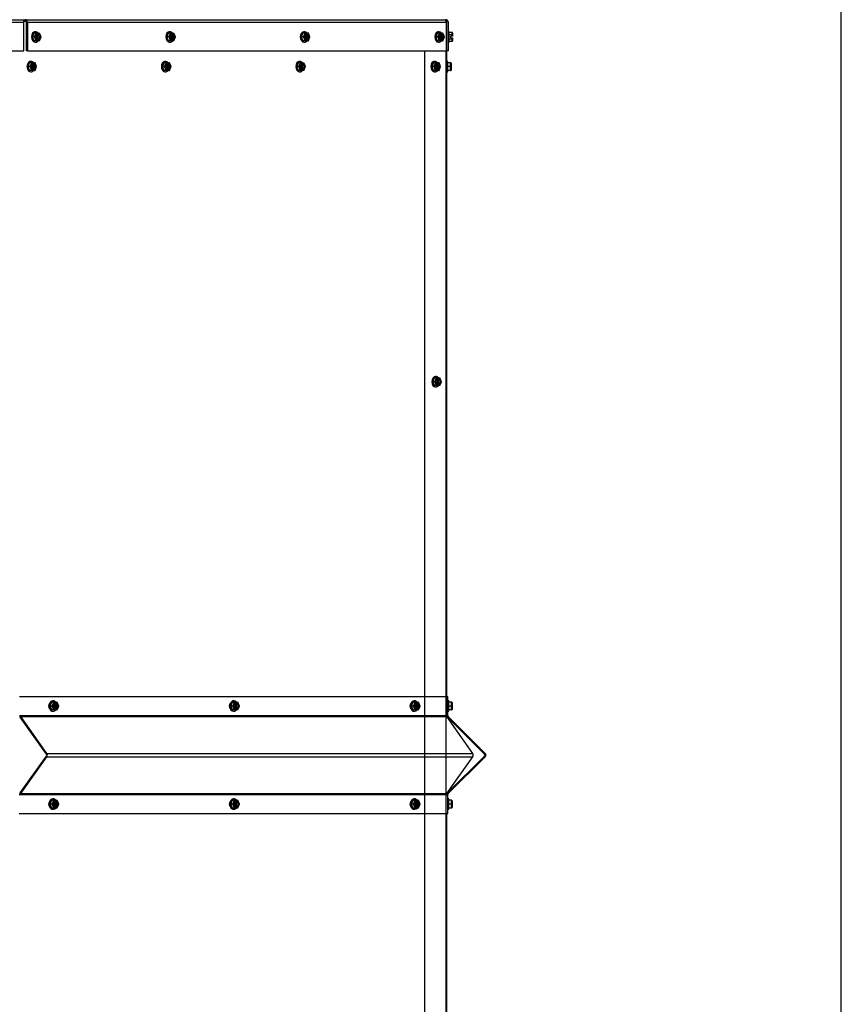
# Model space of a CAD drawing. Units: inches. Extents: x -136 to 137, y -490 to -301.
# Drawn here: x 111 to 137, y -397 to -365 of the extents above; entities that cross this region are included whole.
import ezdxf

# ---------------------------------------------------------------- set-up
doc = ezdxf.new("R2010")
doc.units = ezdxf.units.IN
doc.header["$MEASUREMENT"] = 0
for name, color, linetype in [('30161', 7, 'Continuous'), ('Default', 7, 'Continuous'), ('PL63516', 7, 'Continuous'), ('PL63518', 7, 'Continuous'), ('PL63580', 7, 'Continuous')]:
    doc.layers.add(name, color=color, linetype=linetype)

# ---------------------------------------------------------------- blocks, each defined once
blk = doc.blocks.new('SE6')
at = {"layer": '30161', "color": 7, "linetype": 'Continuous'}
for p, q in [((129.932, -221.1), (129.983, -220.975)), ((130.049, -220.975), (129.983, -220.975)), ((129.998, -221.1), (130.049, -220.975)), ((130.034, -220.934), (130.015, -220.934)), ((130.066, -220.991), (130.022, -221.1)), ((130.049, -220.975), (130.083, -220.975)), ((130.094, -220.991), (130.066, -220.991)), ((130.072, -221.186), (130.072, -221.014)), ((130.116, -220.975), (130.083, -220.975)), ((130.083, -221.194), (130.083, -221.006)), ((130.094, -220.991), (130.094, -221.001)), ((130.105, -221.001), (130.105, -221.2)), ((130.105, -221.001), (130.127, -221.001)), ((130.116, -220.975), (130.151, -220.975)), ((130.127, -221.001), (130.127, -220.991)), ((130.156, -220.991), (130.127, -220.991)), ((130.2, -221.1), (130.156, -220.991)), ((130.206, -221.1), (130.157, -220.979)), ((134.241, -221.1), (134.292, -220.975)), ((134.358, -220.975), (134.292, -220.975)), ((134.307, -221.1), (134.358, -220.975)), ((134.343, -220.934), (134.324, -220.934)), ((134.375, -220.991), (134.33, -221.1)), ((134.358, -220.975), (134.392, -220.975)), ((134.403, -220.991), (134.375, -220.991)), ((134.381, -221.186), (134.381, -221.014)), ((134.425, -220.975), (134.392, -220.975)), ((134.392, -221.194), (134.392, -221.006)), ((134.403, -220.991), (134.403, -221.001)), ((134.414, -221.001), (134.414, -221.2)), ((134.414, -221.001), (134.436, -221.001)), ((134.425, -220.975), (134.46, -220.975)), ((134.436, -221.001), (134.436, -220.991)), ((134.464, -220.991), (134.436, -220.991)), ((134.509, -221.1), (134.464, -220.991)), ((134.515, -221.1), (134.465, -220.979)), ((138.549, -221.1), (138.6, -220.975)), ((138.666, -220.975), (138.6, -220.975)), ((138.615, -221.1), (138.666, -220.975)), ((138.651, -220.934), (138.632, -220.934)), ((138.684, -220.991), (138.639, -221.1)), ((138.666, -220.975), (138.701, -220.975)), ((138.712, -220.991), (138.684, -220.991)), ((138.69, -221.186), (138.69, -221.014)), ((138.734, -220.975), (138.701, -220.975)), ((138.701, -221.194), (138.701, -221.006)), ((138.712, -220.991), (138.712, -221.001)), ((138.723, -221.001), (138.723, -221.2)), ((138.723, -221.001), (138.745, -221.001)), ((138.734, -220.975), (138.768, -220.975)), ((138.745, -221.001), (138.745, -220.991)), ((138.773, -220.991), (138.745, -220.991)), ((138.818, -221.1), (138.773, -220.991)), ((138.824, -221.1), (138.774, -220.979)), ((142.858, -221.1), (142.909, -220.975)), ((142.975, -220.975), (142.909, -220.975)), ((142.924, -221.1), (142.975, -220.975)), ((142.96, -220.934), (142.941, -220.934)), ((142.993, -220.991), (142.948, -221.1)), ((142.975, -220.975), (143.01, -220.975)), ((143.021, -220.991), (142.993, -220.991)), ((142.998, -221.186), (142.998, -221.014)), ((143.043, -220.975), (143.01, -220.975)), ((143.01, -221.194), (143.01, -221.006)), ((143.021, -220.991), (143.021, -221.001)), ((143.032, -221.001), (143.032, -221.2)), ((143.032, -221.001), (143.054, -221.001)), ((143.043, -220.975), (143.077, -220.975)), ((143.054, -221.001), (143.054, -220.991)), ((143.082, -220.991), (143.054, -220.991)), ((143.126, -221.1), (143.082, -220.991)), ((143.132, -221.1), (143.083, -220.979)), ((143.289, -220.934), (143.262, -220.934)), ((143.289, -221.267), (143.289, -220.934)), ((143.382, -220.956), (143.289, -220.956)), ((143.382, -221.028), (143.289, -221.028)), ((143.382, -221.028), (143.382, -220.956)), ((143.382, -221.077), (143.382, -221.028)), ((143.398, -220.974), (143.398, -221.037)), ((143.398, -221.037), (143.398, -221.077)), ((129.983, -221.225), (129.932, -221.1)), ((129.998, -221.1), (129.932, -221.1)), ((130.049, -221.225), (129.983, -221.225)), ((130.049, -221.225), (129.998, -221.1)), ((130.022, -221.1), (129.998, -221.1)), ((130.015, -221.267), (130.034, -221.267)), ((130.022, -221.1), (130.066, -221.21)), ((130.083, -221.225), (130.049, -221.225)), ((130.066, -221.21), (130.094, -221.21)), ((130.083, -221.225), (130.116, -221.225)), ((130.094, -221.2), (130.094, -221.21)), ((130.127, -221.2), (130.105, -221.2)), ((130.151, -221.225), (130.116, -221.225)), ((130.127, -221.21), (130.127, -221.2)), ((130.127, -221.21), (130.156, -221.21)), ((130.156, -221.21), (130.2, -221.1)), ((130.157, -221.221), (130.206, -221.1)), ((130.2, -221.1), (130.206, -221.1)), ((134.292, -221.225), (134.241, -221.1)), ((134.307, -221.1), (134.241, -221.1)), ((134.358, -221.225), (134.292, -221.225)), ((134.358, -221.225), (134.307, -221.1)), ((134.33, -221.1), (134.307, -221.1)), ((134.324, -221.267), (134.343, -221.267)), ((134.33, -221.1), (134.375, -221.21)), ((134.392, -221.225), (134.358, -221.225)), ((134.375, -221.21), (134.403, -221.21)), ((134.392, -221.225), (134.425, -221.225)), ((134.403, -221.2), (134.403, -221.21)), ((134.436, -221.2), (134.414, -221.2)), ((134.46, -221.225), (134.425, -221.225)), ((134.436, -221.21), (134.436, -221.2)), ((134.436, -221.21), (134.464, -221.21)), ((134.464, -221.21), (134.509, -221.1)), ((134.465, -221.221), (134.515, -221.1)), ((134.509, -221.1), (134.515, -221.1)), ((138.6, -221.225), (138.549, -221.1)), ((138.615, -221.1), (138.549, -221.1)), ((138.666, -221.225), (138.6, -221.225)), ((138.666, -221.225), (138.615, -221.1)), ((138.639, -221.1), (138.615, -221.1)), ((138.632, -221.267), (138.651, -221.267)), ((138.639, -221.1), (138.684, -221.21)), ((138.701, -221.225), (138.666, -221.225)), ((138.684, -221.21), (138.712, -221.21)), ((138.701, -221.225), (138.734, -221.225)), ((138.712, -221.2), (138.712, -221.21)), ((138.745, -221.2), (138.723, -221.2)), ((138.768, -221.225), (138.734, -221.225)), ((138.745, -221.21), (138.745, -221.2)), ((138.745, -221.21), (138.773, -221.21)), ((138.773, -221.21), (138.818, -221.1)), ((138.774, -221.221), (138.824, -221.1)), ((138.818, -221.1), (138.824, -221.1)), ((142.909, -221.225), (142.858, -221.1)), ((142.924, -221.1), (142.858, -221.1)), ((142.975, -221.225), (142.909, -221.225)), ((142.975, -221.225), (142.924, -221.1)), ((142.948, -221.1), (142.924, -221.1)), ((142.941, -221.267), (142.96, -221.267)), ((142.948, -221.1), (142.993, -221.21)), ((143.01, -221.225), (142.975, -221.225)), ((142.993, -221.21), (143.021, -221.21)), ((143.01, -221.225), (143.043, -221.225)), ((143.021, -221.2), (143.021, -221.21)), ((143.054, -221.2), (143.032, -221.2)), ((143.077, -221.225), (143.043, -221.225)), ((143.054, -221.21), (143.054, -221.2)), ((143.054, -221.21), (143.082, -221.21)), ((143.082, -221.21), (143.126, -221.1)), ((143.083, -221.221), (143.132, -221.1)), ((143.126, -221.1), (143.132, -221.1)), ((143.262, -221.267), (143.289, -221.267)), ((143.382, -221.172), (143.289, -221.172)), ((143.382, -221.245), (143.289, -221.245)), ((143.335, -221.124), (143.335, -221.077)), ((143.382, -221.077), (143.335, -221.077)), ((143.335, -221.124), (143.382, -221.124)), ((143.398, -221.077), (143.382, -221.077)), ((143.382, -221.124), (143.398, -221.124)), ((143.382, -221.172), (143.382, -221.124)), ((143.382, -221.245), (143.382, -221.172)), ((143.398, -221.124), (143.398, -221.163)), ((143.398, -221.163), (143.398, -221.227)), ((129.787, -222.052), (129.838, -221.927)), ((129.904, -221.927), (129.838, -221.927)), ((129.853, -222.052), (129.904, -221.927)), ((129.889, -221.885), (129.87, -221.885)), ((129.921, -221.942), (129.877, -222.052)), ((129.904, -221.927), (129.938, -221.927)), ((129.95, -221.942), (129.921, -221.942)), ((129.927, -222.138), (129.927, -221.966)), ((129.972, -221.927), (129.938, -221.927)), ((129.938, -222.146), (129.938, -221.958)), ((129.95, -221.942), (129.95, -221.952)), ((129.961, -221.952), (129.961, -222.151)), ((129.961, -221.952), (129.983, -221.952)), ((129.972, -221.927), (130.006, -221.927)), ((129.983, -221.952), (129.983, -221.942)), ((130.011, -221.942), (129.983, -221.942)), ((130.055, -222.052), (130.011, -221.942)), ((130.061, -222.052), (130.012, -221.931)), ((134.096, -222.052), (134.147, -221.927)), ((134.213, -221.927), (134.147, -221.927)), ((134.162, -222.052), (134.213, -221.927)), ((134.198, -221.885), (134.179, -221.885)), ((134.23, -221.942), (134.186, -222.052)), ((134.213, -221.927), (134.247, -221.927)), ((134.258, -221.942), (134.23, -221.942)), ((134.236, -222.138), (134.236, -221.966)), ((134.28, -221.927), (134.247, -221.927)), ((134.247, -222.146), (134.247, -221.958)), ((134.258, -221.942), (134.258, -221.952)), ((134.269, -221.952), (134.269, -222.151)), ((134.269, -221.952), (134.291, -221.952)), ((134.28, -221.927), (134.315, -221.927)), ((134.291, -221.952), (134.291, -221.942)), ((134.32, -221.942), (134.291, -221.942)), ((134.364, -222.052), (134.32, -221.942)), ((134.37, -222.052), (134.321, -221.931)), ((138.404, -222.052), (138.455, -221.927)), ((138.522, -221.927), (138.455, -221.927)), ((138.47, -222.052), (138.522, -221.927)), ((138.507, -221.885), (138.487, -221.885)), ((138.539, -221.942), (138.494, -222.052)), ((138.522, -221.927), (138.556, -221.927)), ((138.567, -221.942), (138.539, -221.942)), ((138.545, -222.138), (138.545, -221.966)), ((138.589, -221.927), (138.556, -221.927)), ((138.556, -222.146), (138.556, -221.958)), ((138.567, -221.942), (138.567, -221.952)), ((138.578, -221.952), (138.578, -222.151)), ((138.578, -221.952), (138.6, -221.952)), ((138.589, -221.927), (138.624, -221.927)), ((138.6, -221.952), (138.6, -221.942)), ((138.628, -221.942), (138.6, -221.942)), ((138.673, -222.052), (138.628, -221.942)), ((138.679, -222.052), (138.629, -221.931)), ((142.736, -222.052), (142.787, -221.927)), ((142.853, -221.927), (142.787, -221.927)), ((142.802, -222.052), (142.853, -221.927)), ((142.838, -221.885), (142.819, -221.885)), ((142.87, -221.942), (142.826, -222.052)), ((142.853, -221.927), (142.888, -221.927)), ((142.899, -221.942), (142.87, -221.942)), ((142.876, -222.138), (142.876, -221.966)), ((142.921, -221.927), (142.888, -221.927)), ((142.888, -222.146), (142.888, -221.958)), ((142.899, -221.942), (142.899, -221.952)), ((142.91, -221.952), (142.91, -222.151)), ((142.91, -221.952), (142.932, -221.952)), ((142.921, -221.927), (142.955, -221.927)), ((142.932, -221.952), (142.932, -221.942)), ((142.96, -221.942), (142.932, -221.942)), ((143.004, -222.052), (142.96, -221.942)), ((143.01, -222.052), (142.961, -221.931)), ((143.241, -221.885), (143.214, -221.885)), ((143.241, -222.218), (143.241, -221.885)), ((143.334, -221.927), (143.241, -221.927)), ((143.334, -222.052), (143.334, -221.927)), ((143.35, -221.942), (143.35, -222.052)), ((129.838, -222.177), (129.787, -222.052)), ((129.853, -222.052), (129.787, -222.052)), ((129.904, -222.177), (129.838, -222.177)), ((129.904, -222.177), (129.853, -222.052)), ((129.877, -222.052), (129.853, -222.052)), ((129.87, -222.218), (129.889, -222.218)), ((129.877, -222.052), (129.921, -222.161)), ((129.938, -222.177), (129.904, -222.177)), ((129.921, -222.161), (129.95, -222.161)), ((129.938, -222.177), (129.972, -222.177)), ((129.95, -222.151), (129.95, -222.161)), ((129.983, -222.151), (129.961, -222.151)), ((130.006, -222.177), (129.972, -222.177)), ((129.983, -222.161), (129.983, -222.151)), ((129.983, -222.161), (130.011, -222.161)), ((130.011, -222.161), (130.055, -222.052)), ((130.012, -222.173), (130.061, -222.052)), ((130.055, -222.052), (130.061, -222.052)), ((134.147, -222.177), (134.096, -222.052)), ((134.162, -222.052), (134.096, -222.052)), ((134.213, -222.177), (134.147, -222.177)), ((134.213, -222.177), (134.162, -222.052)), ((134.186, -222.052), (134.162, -222.052)), ((134.179, -222.218), (134.198, -222.218)), ((134.186, -222.052), (134.23, -222.161)), ((134.247, -222.177), (134.213, -222.177)), ((134.23, -222.161), (134.258, -222.161)), ((134.247, -222.177), (134.28, -222.177)), ((134.258, -222.151), (134.258, -222.161)), ((134.291, -222.151), (134.269, -222.151)), ((134.315, -222.177), (134.28, -222.177)), ((134.291, -222.161), (134.291, -222.151)), ((134.291, -222.161), (134.32, -222.161)), ((134.32, -222.161), (134.364, -222.052)), ((134.321, -222.173), (134.37, -222.052)), ((134.364, -222.052), (134.37, -222.052)), ((138.455, -222.177), (138.404, -222.052)), ((138.47, -222.052), (138.404, -222.052)), ((138.522, -222.177), (138.455, -222.177)), ((138.522, -222.177), (138.47, -222.052)), ((138.494, -222.052), (138.47, -222.052)), ((138.487, -222.218), (138.507, -222.218)), ((138.494, -222.052), (138.539, -222.161)), ((138.556, -222.177), (138.522, -222.177)), ((138.539, -222.161), (138.567, -222.161)), ((138.556, -222.177), (138.589, -222.177)), ((138.567, -222.151), (138.567, -222.161)), ((138.6, -222.151), (138.578, -222.151)), ((138.624, -222.177), (138.589, -222.177)), ((138.6, -222.161), (138.6, -222.151)), ((138.6, -222.161), (138.628, -222.161)), ((138.628, -222.161), (138.673, -222.052)), ((138.629, -222.173), (138.679, -222.052)), ((138.673, -222.052), (138.679, -222.052)), ((142.787, -222.177), (142.736, -222.052)), ((142.802, -222.052), (142.736, -222.052)), ((142.853, -222.177), (142.787, -222.177)), ((142.853, -222.177), (142.802, -222.052)), ((142.826, -222.052), (142.802, -222.052)), ((142.819, -222.218), (142.838, -222.218)), ((142.826, -222.052), (142.87, -222.161)), ((142.888, -222.177), (142.853, -222.177)), ((142.87, -222.161), (142.899, -222.161)), ((142.888, -222.177), (142.921, -222.177)), ((142.899, -222.151), (142.899, -222.161)), ((142.932, -222.151), (142.91, -222.151)), ((142.955, -222.177), (142.921, -222.177)), ((142.932, -222.161), (142.932, -222.151)), ((142.932, -222.161), (142.96, -222.161)), ((142.96, -222.161), (143.004, -222.052)), ((142.961, -222.173), (143.01, -222.052)), ((143.004, -222.052), (143.01, -222.052)), ((143.214, -222.218), (143.241, -222.218)), ((143.334, -222.052), (143.241, -222.052)), ((143.334, -222.177), (143.241, -222.177)), ((143.334, -222.177), (143.334, -222.052)), ((143.35, -222.052), (143.334, -222.052)), ((143.35, -222.052), (143.35, -222.161)), ((142.765, -232.158), (142.816, -232.033)), ((142.882, -232.033), (142.816, -232.033)), ((142.831, -232.158), (142.882, -232.033)), ((142.867, -231.991), (142.848, -231.991)), ((142.899, -232.048), (142.855, -232.158)), ((142.882, -232.033), (142.916, -232.033)), ((142.927, -232.048), (142.899, -232.048)), ((142.905, -232.244), (142.905, -232.072)), ((142.95, -232.033), (142.916, -232.033)), ((142.916, -232.252), (142.916, -232.064)), ((142.927, -232.048), (142.927, -232.058)), ((142.938, -232.058), (142.938, -232.257)), ((142.938, -232.058), (142.961, -232.058)), ((142.95, -232.033), (142.984, -232.033)), ((142.961, -232.058), (142.961, -232.048)), ((142.989, -232.048), (142.961, -232.048)), ((143.033, -232.158), (142.989, -232.048)), ((143.039, -232.158), (142.99, -232.037)), ((142.816, -232.283), (142.765, -232.158)), ((142.831, -232.158), (142.765, -232.158)), ((142.882, -232.283), (142.816, -232.283)), ((142.882, -232.283), (142.831, -232.158)), ((142.855, -232.158), (142.831, -232.158)), ((142.848, -232.324), (142.867, -232.324)), ((142.855, -232.158), (142.899, -232.267)), ((142.916, -232.283), (142.882, -232.283)), ((142.899, -232.267), (142.927, -232.267)), ((142.916, -232.283), (142.95, -232.283)), ((142.927, -232.257), (142.927, -232.267)), ((142.961, -232.257), (142.938, -232.257)), ((142.984, -232.283), (142.95, -232.283)), ((142.961, -232.267), (142.961, -232.257)), ((142.961, -232.267), (142.989, -232.267)), ((142.989, -232.267), (143.033, -232.158)), ((142.99, -232.279), (143.039, -232.158)), ((143.033, -232.158), (143.039, -232.158)), ((130.496, -242.559), (130.547, -242.434)), ((130.613, -242.434), (130.547, -242.434)), ((130.562, -242.559), (130.613, -242.434)), ((130.598, -242.393), (130.579, -242.393)), ((130.631, -242.45), (130.586, -242.559)), ((130.613, -242.434), (130.648, -242.434)), ((130.659, -242.45), (130.631, -242.45)), ((130.637, -242.645), (130.637, -242.473)), ((130.681, -242.434), (130.648, -242.434)), ((130.648, -242.653), (130.648, -242.465)), ((130.659, -242.45), (130.659, -242.46)), ((130.67, -242.46), (130.67, -242.658)), ((130.67, -242.46), (130.692, -242.46)), ((130.681, -242.434), (130.715, -242.434)), ((130.692, -242.46), (130.692, -242.45)), ((130.72, -242.45), (130.692, -242.45)), ((130.765, -242.559), (130.72, -242.45)), ((130.77, -242.559), (130.721, -242.438)), ((136.288, -242.559), (136.339, -242.434)), ((136.405, -242.434), (136.339, -242.434)), ((136.354, -242.559), (136.405, -242.434)), ((136.39, -242.393), (136.371, -242.393)), ((136.422, -242.45), (136.378, -242.559)), ((136.405, -242.434), (136.439, -242.434)), ((136.45, -242.45), (136.422, -242.45)), ((136.428, -242.645), (136.428, -242.473)), ((136.472, -242.434), (136.439, -242.434)), ((136.439, -242.653), (136.439, -242.465)), ((136.45, -242.45), (136.45, -242.46)), ((136.461, -242.46), (136.461, -242.658)), ((136.461, -242.46), (136.484, -242.46)), ((136.472, -242.434), (136.507, -242.434)), ((136.484, -242.46), (136.484, -242.45)), ((136.512, -242.45), (136.484, -242.45)), ((136.556, -242.559), (136.512, -242.45)), ((136.562, -242.559), (136.513, -242.438)), ((142.079, -242.559), (142.13, -242.434)), ((142.196, -242.434), (142.13, -242.434)), ((142.145, -242.559), (142.196, -242.434)), ((142.181, -242.393), (142.162, -242.393)), ((142.214, -242.45), (142.169, -242.559)), ((142.196, -242.434), (142.231, -242.434)), ((142.242, -242.45), (142.214, -242.45)), ((142.22, -242.645), (142.22, -242.473)), ((142.264, -242.434), (142.231, -242.434)), ((142.231, -242.653), (142.231, -242.465)), ((142.242, -242.45), (142.242, -242.46)), ((142.253, -242.46), (142.253, -242.658)), ((142.253, -242.46), (142.275, -242.46)), ((142.264, -242.434), (142.298, -242.434)), ((142.275, -242.46), (142.275, -242.45)), ((142.303, -242.45), (142.275, -242.45)), ((142.348, -242.559), (142.303, -242.45)), ((142.354, -242.559), (142.304, -242.438)), ((143.271, -242.393), (143.244, -242.393)), ((143.271, -242.726), (143.271, -242.393)), ((143.364, -242.435), (143.271, -242.435)), ((143.364, -242.56), (143.364, -242.435)), ((143.38, -242.45), (143.38, -242.56)), ((130.547, -242.684), (130.496, -242.559)), ((130.562, -242.559), (130.496, -242.559)), ((130.613, -242.684), (130.547, -242.684)), ((130.613, -242.684), (130.562, -242.559)), ((130.586, -242.559), (130.562, -242.559)), ((130.579, -242.726), (130.598, -242.726)), ((130.586, -242.559), (130.631, -242.669)), ((130.648, -242.684), (130.613, -242.684)), ((130.631, -242.669), (130.659, -242.669)), ((130.648, -242.684), (130.681, -242.684)), ((130.659, -242.658), (130.659, -242.669)), ((130.692, -242.658), (130.67, -242.658)), ((130.715, -242.684), (130.681, -242.684)), ((130.692, -242.669), (130.692, -242.658)), ((130.692, -242.669), (130.72, -242.669)), ((130.72, -242.669), (130.765, -242.559)), ((130.721, -242.68), (130.77, -242.559)), ((130.765, -242.559), (130.77, -242.559)), ((136.339, -242.684), (136.288, -242.559)), ((136.354, -242.559), (136.288, -242.559)), ((136.405, -242.684), (136.339, -242.684)), ((136.405, -242.684), (136.354, -242.559)), ((136.378, -242.559), (136.354, -242.559)), ((136.371, -242.726), (136.39, -242.726)), ((136.378, -242.559), (136.422, -242.669)), ((136.439, -242.684), (136.405, -242.684)), ((136.422, -242.669), (136.45, -242.669)), ((136.439, -242.684), (136.472, -242.684)), ((136.45, -242.658), (136.45, -242.669)), ((136.484, -242.658), (136.461, -242.658)), ((136.507, -242.684), (136.472, -242.684)), ((136.484, -242.669), (136.484, -242.658)), ((136.484, -242.669), (136.512, -242.669)), ((136.512, -242.669), (136.556, -242.559)), ((136.513, -242.68), (136.562, -242.559)), ((136.556, -242.559), (136.562, -242.559)), ((142.13, -242.684), (142.079, -242.559)), ((142.145, -242.559), (142.079, -242.559)), ((142.196, -242.684), (142.13, -242.684)), ((142.196, -242.684), (142.145, -242.559)), ((142.169, -242.559), (142.145, -242.559)), ((142.162, -242.726), (142.181, -242.726)), ((142.169, -242.559), (142.214, -242.669)), ((142.231, -242.684), (142.196, -242.684)), ((142.214, -242.669), (142.242, -242.669)), ((142.231, -242.684), (142.264, -242.684)), ((142.242, -242.658), (142.242, -242.669)), ((142.275, -242.658), (142.253, -242.658)), ((142.298, -242.684), (142.264, -242.684)), ((142.275, -242.669), (142.275, -242.658)), ((142.275, -242.669), (142.303, -242.669)), ((142.303, -242.669), (142.348, -242.559)), ((142.304, -242.68), (142.354, -242.559)), ((142.348, -242.559), (142.354, -242.559)), ((143.244, -242.726), (143.271, -242.726)), ((143.364, -242.56), (143.271, -242.56)), ((143.364, -242.685), (143.271, -242.685)), ((143.364, -242.685), (143.364, -242.56)), ((143.38, -242.56), (143.364, -242.56)), ((143.38, -242.56), (143.38, -242.669)), ((130.496, -245.704), (130.547, -245.579)), ((130.613, -245.579), (130.547, -245.579)), ((130.562, -245.704), (130.613, -245.579)), ((130.598, -245.537), (130.579, -245.537)), ((130.631, -245.594), (130.586, -245.704)), ((130.613, -245.579), (130.648, -245.579)), ((130.659, -245.594), (130.631, -245.594)), ((130.637, -245.79), (130.637, -245.618)), ((130.681, -245.579), (130.648, -245.579)), ((130.648, -245.798), (130.648, -245.609)), ((130.659, -245.594), (130.659, -245.604)), ((130.67, -245.604), (130.67, -245.803)), ((130.67, -245.604), (130.692, -245.604)), ((130.681, -245.579), (130.715, -245.579)), ((130.692, -245.604), (130.692, -245.594)), ((130.72, -245.594), (130.692, -245.594)), ((130.765, -245.704), (130.72, -245.594)), ((130.77, -245.704), (130.721, -245.582)), ((136.288, -245.704), (136.339, -245.579)), ((136.405, -245.579), (136.339, -245.579)), ((136.354, -245.704), (136.405, -245.579)), ((136.39, -245.537), (136.371, -245.537)), ((136.422, -245.594), (136.378, -245.704)), ((136.405, -245.579), (136.439, -245.579)), ((136.45, -245.594), (136.422, -245.594)), ((136.428, -245.79), (136.428, -245.618)), ((136.472, -245.579), (136.439, -245.579)), ((136.439, -245.798), (136.439, -245.609)), ((136.45, -245.594), (136.45, -245.604)), ((136.461, -245.604), (136.461, -245.803)), ((136.461, -245.604), (136.484, -245.604)), ((136.472, -245.579), (136.507, -245.579)), ((136.484, -245.604), (136.484, -245.594)), ((136.512, -245.594), (136.484, -245.594)), ((136.556, -245.704), (136.512, -245.594)), ((136.562, -245.704), (136.513, -245.582)), ((142.079, -245.704), (142.13, -245.579)), ((142.196, -245.579), (142.13, -245.579)), ((142.145, -245.704), (142.196, -245.579)), ((142.181, -245.537), (142.162, -245.537)), ((142.214, -245.594), (142.169, -245.704)), ((142.196, -245.579), (142.231, -245.579)), ((142.242, -245.594), (142.214, -245.594)), ((142.22, -245.79), (142.22, -245.618)), ((142.264, -245.579), (142.231, -245.579)), ((142.231, -245.798), (142.231, -245.609)), ((142.242, -245.594), (142.242, -245.604)), ((142.253, -245.604), (142.253, -245.803)), ((142.253, -245.604), (142.275, -245.604)), ((142.264, -245.579), (142.298, -245.579)), ((142.275, -245.604), (142.275, -245.594)), ((142.303, -245.594), (142.275, -245.594)), ((142.348, -245.704), (142.303, -245.594)), ((142.354, -245.704), (142.304, -245.582)), ((143.271, -245.538), (143.244, -245.538)), ((143.271, -245.871), (143.271, -245.538)), ((143.364, -245.579), (143.271, -245.579)), ((143.364, -245.704), (143.364, -245.579)), ((143.38, -245.595), (143.38, -245.704)), ((130.547, -245.829), (130.496, -245.704)), ((130.562, -245.704), (130.496, -245.704)), ((130.613, -245.829), (130.547, -245.829)), ((130.613, -245.829), (130.562, -245.704)), ((130.586, -245.704), (130.562, -245.704)), ((130.579, -245.87), (130.598, -245.87)), ((130.586, -245.704), (130.631, -245.813)), ((130.648, -245.829), (130.613, -245.829)), ((130.631, -245.813), (130.659, -245.813)), ((130.648, -245.829), (130.681, -245.829)), ((130.659, -245.803), (130.659, -245.813)), ((130.692, -245.803), (130.67, -245.803)), ((130.715, -245.829), (130.681, -245.829)), ((130.692, -245.813), (130.692, -245.803)), ((130.692, -245.813), (130.72, -245.813)), ((130.72, -245.813), (130.765, -245.704)), ((130.721, -245.825), (130.77, -245.704)), ((130.765, -245.704), (130.77, -245.704)), ((136.339, -245.829), (136.288, -245.704)), ((136.354, -245.704), (136.288, -245.704)), ((136.405, -245.829), (136.339, -245.829)), ((136.405, -245.829), (136.354, -245.704)), ((136.378, -245.704), (136.354, -245.704)), ((136.371, -245.87), (136.39, -245.87)), ((136.378, -245.704), (136.422, -245.813)), ((136.439, -245.829), (136.405, -245.829)), ((136.422, -245.813), (136.45, -245.813)), ((136.439, -245.829), (136.472, -245.829)), ((136.45, -245.803), (136.45, -245.813)), ((136.484, -245.803), (136.461, -245.803)), ((136.507, -245.829), (136.472, -245.829)), ((136.484, -245.813), (136.484, -245.803)), ((136.484, -245.813), (136.512, -245.813)), ((136.512, -245.813), (136.556, -245.704)), ((136.513, -245.825), (136.562, -245.704)), ((136.556, -245.704), (136.562, -245.704)), ((142.13, -245.829), (142.079, -245.704)), ((142.145, -245.704), (142.079, -245.704)), ((142.196, -245.829), (142.13, -245.829)), ((142.196, -245.829), (142.145, -245.704)), ((142.169, -245.704), (142.145, -245.704)), ((142.162, -245.87), (142.181, -245.87)), ((142.169, -245.704), (142.214, -245.813)), ((142.231, -245.829), (142.196, -245.829)), ((142.214, -245.813), (142.242, -245.813)), ((142.231, -245.829), (142.264, -245.829)), ((142.242, -245.803), (142.242, -245.813)), ((142.275, -245.803), (142.253, -245.803)), ((142.298, -245.829), (142.264, -245.829)), ((142.275, -245.813), (142.275, -245.803)), ((142.275, -245.813), (142.303, -245.813)), ((142.303, -245.813), (142.348, -245.704)), ((142.304, -245.825), (142.354, -245.704)), ((142.348, -245.704), (142.354, -245.704)), ((143.244, -245.871), (143.271, -245.871)), ((143.364, -245.704), (143.271, -245.704)), ((143.364, -245.829), (143.271, -245.829)), ((143.364, -245.829), (143.364, -245.704)), ((143.38, -245.704), (143.364, -245.704)), ((143.38, -245.704), (143.38, -245.813))]:
    blk.add_line(p, q, dxfattribs=at)
for centre, start, end in [((143.334, -221.942), 0, 90), ((143.334, -222.161), 270, 0), ((143.364, -242.45), 0, 90), ((143.364, -242.669), 270, 0), ((143.364, -245.595), 0, 90), ((143.364, -245.813), 270, 0)]:
    blk.add_arc(centre, 0.0156, start, end, dxfattribs=at)
for centre, major_axis, ratio, start_param, end_param in [((130.015, -221.1), (0, -0.167), 0.707107, 3.141593, 6.283185), ((130.034, -221.1), (0, -0.167), 0.707107, 2.419994, 6.283185), ((130.111, -221.1), (0, -0.102), 0.707107, 3.373444, 6.051334), ((130.055, -220.991), (0.0098, -0.0146), 0.554902, 1.213934, 2.78473), ((130.083, -220.991), (0, 0.0156), 0.707107, 4.712389, 6.283187), ((130.089, -221.1), (0, 0.102), 0.707107, 3.373444, 6.051334), ((130.116, -220.991), (0, -0.0156), 0.707107, 1.570796, 3.141593), ((130.111, -221.1), (0, 0.102), 0.707107, 3.373444, 6.051334), ((130.145, -220.991), (-0.0098, -0.0146), 0.554902, 1.927659, 3.498455), ((134.324, -221.1), (0, -0.167), 0.707107, 3.141593, 6.283185), ((134.343, -221.1), (0, -0.167), 0.707107, 2.419994, 6.283185), ((134.42, -221.1), (0, -0.102), 0.707107, 3.373444, 6.051334), ((134.364, -220.991), (0.0098, -0.0146), 0.554902, 1.213934, 2.78473), ((134.392, -220.991), (0, 0.0156), 0.707107, 4.712389, 6.283187), ((134.398, -221.1), (0, 0.102), 0.707107, 3.373444, 6.051334), ((134.425, -220.991), (0, -0.0156), 0.707107, 1.570796, 3.141593), ((134.42, -221.1), (0, 0.102), 0.707107, 3.373444, 6.051334), ((134.453, -220.991), (-0.0098, -0.0146), 0.554902, 1.927659, 3.498455), ((138.632, -221.1), (0, -0.167), 0.707107, 3.141593, 6.283185), ((138.651, -221.1), (0, -0.167), 0.707107, 2.419994, 6.283185), ((138.728, -221.1), (0, -0.102), 0.707107, 3.373444, 6.051334), ((138.673, -220.991), (0.0098, -0.0146), 0.554902, 1.213934, 2.78473), ((138.701, -220.991), (0, 0.0156), 0.707107, 4.712389, 6.283183), ((138.706, -221.1), (0, 0.102), 0.707107, 3.373444, 6.051334), ((138.734, -220.991), (0, -0.0156), 0.707107, 1.570796, 3.141593), ((138.728, -221.1), (0, 0.102), 0.707107, 3.373444, 6.051334), ((138.762, -220.991), (-0.0098, -0.0146), 0.554902, 1.927659, 3.498455), ((142.941, -221.1), (0, -0.167), 0.707107, 3.141593, 6.283185), ((142.96, -221.1), (0, -0.167), 0.707107, 2.419994, 6.283185), ((143.037, -221.1), (0, -0.102), 0.707107, 3.373444, 6.051334), ((142.981, -220.991), (0.0098, -0.0146), 0.554902, 1.213934, 2.78473), ((143.01, -220.991), (0, 0.0156), 0.707107, 4.712389, 6.283187), ((143.015, -221.1), (0, 0.102), 0.707107, 3.373444, 6.051334), ((143.043, -220.991), (0, -0.0156), 0.707107, 1.570796, 3.141593), ((143.037, -221.1), (0, 0.102), 0.707107, 3.373444, 6.051334), ((143.071, -220.991), (-0.0098, -0.0146), 0.554902, 1.927659, 3.498455), ((143.382, -220.974), (0, -0.018), 0.866025, 1.570796, 3.141593), ((143.382, -221.037), (0.0156, 0), 0.57735, 0, 1.570796), ((130.034, -221.1), (0, -0.167), 0.707107, 0, 0.721598), ((130.055, -221.21), (0.0098, 0.0146), 0.554902, 3.498455, 5.069251), ((130.083, -221.21), (0, 0.0156), 0.707107, 3.141593, 4.712389), ((130.116, -221.21), (0, -0.0156), 0.707107, 0, 1.570796), ((130.145, -221.21), (-0.0098, 0.0146), 0.554902, 2.78473, 4.355527), ((134.343, -221.1), (0, -0.167), 0.707107, 0, 0.721598), ((134.364, -221.21), (0.0098, 0.0146), 0.554902, 3.498455, 5.069251), ((134.392, -221.21), (0, 0.0156), 0.707107, 3.141593, 4.712389), ((134.425, -221.21), (0, -0.0156), 0.707107, 0, 1.570796), ((134.453, -221.21), (-0.0098, 0.0146), 0.554902, 2.78473, 4.355527), ((138.651, -221.1), (0, -0.167), 0.707107, 0, 0.721598), ((138.673, -221.21), (0.0098, 0.0146), 0.554902, 3.498455, 5.069251), ((138.701, -221.21), (0, 0.0156), 0.707107, 3.141593, 4.712389), ((138.734, -221.21), (0, -0.0156), 0.707107, 0, 1.570796), ((138.762, -221.21), (-0.0098, 0.0146), 0.554902, 2.78473, 4.355527), ((142.96, -221.1), (0, -0.167), 0.707107, 0, 0.721598), ((142.981, -221.21), (0.0098, 0.0146), 0.554902, 3.498455, 5.069251), ((143.01, -221.21), (0, 0.0156), 0.707107, 3.141593, 4.712389), ((143.043, -221.21), (0, -0.0156), 0.707107, 0, 1.570796), ((143.071, -221.21), (-0.0098, 0.0146), 0.554902, 2.78473, 4.355527), ((143.382, -221.163), (0.0156, 0), 0.57735, 4.712389, 6.283185), ((143.382, -221.227), (0, 0.018), 0.866025, 3.141593, 4.712389), ((129.87, -222.052), (0, 0.167), 0.707107, 0, 3.141593), ((129.889, -222.052), (0, 0.167), 0.707107, 0, 3.863191), ((129.889, -222.052), (0, 0.167), 0.707107, 5.561587, 6.283185), ((129.966, -222.052), (0, -0.102), 0.707107, 3.373444, 6.051334), ((129.91, -221.942), (0.0098, -0.0146), 0.554902, 1.213934, 2.78473), ((129.938, -221.942), (0, 0.0156), 0.707107, 4.712389, 6.283185), ((129.944, -222.052), (0, 0.102), 0.707107, 3.373444, 6.051334), ((129.972, -221.942), (0, -0.0156), 0.707107, 1.570796, 3.141593), ((129.966, -222.052), (0, 0.102), 0.707107, 3.373444, 6.051334), ((130, -221.942), (-0.0098, -0.0146), 0.554902, 1.927659, 3.498455), ((134.179, -222.052), (0, -0.167), 0.707107, 3.141593, 6.283185), ((134.198, -222.052), (0, -0.167), 0.707107, 2.419994, 6.283185), ((134.275, -222.052), (0, -0.102), 0.707107, 3.373444, 6.051334), ((134.219, -221.942), (0.0098, -0.0146), 0.554902, 1.213934, 2.78473), ((134.247, -221.942), (0, 0.0156), 0.707107, 4.712389, 6.283185), ((134.253, -222.052), (0, 0.102), 0.707107, 3.373444, 6.051334), ((134.28, -221.942), (0, -0.0156), 0.707107, 1.570796, 3.141593), ((134.275, -222.052), (0, 0.102), 0.707107, 3.373444, 6.051334), ((134.308, -221.942), (-0.0098, -0.0146), 0.554902, 1.927659, 3.498455), ((138.487, -222.052), (0, -0.167), 0.707107, 3.141593, 6.283185), ((138.507, -222.052), (0, -0.167), 0.707107, 2.419994, 6.283185), ((138.584, -222.052), (0, -0.102), 0.707107, 3.373444, 6.051334), ((138.528, -221.942), (0.0098, -0.0146), 0.554902, 1.213934, 2.78473), ((138.556, -221.942), (0, 0.0156), 0.707107, 4.712389, 6.283185), ((138.561, -222.052), (0, 0.102), 0.707107, 3.373444, 6.051334), ((138.589, -221.942), (0, -0.0156), 0.707107, 1.570796, 3.141593), ((138.584, -222.052), (0, 0.102), 0.707107, 3.373444, 6.051334), ((138.617, -221.942), (-0.0098, -0.0146), 0.554902, 1.927659, 3.498455), ((142.819, -222.052), (0, -0.167), 0.707107, 3.141593, 6.283185), ((142.838, -222.052), (0, -0.167), 0.707107, 2.419994, 6.283185), ((142.915, -222.052), (0, -0.102), 0.707107, 3.373444, 6.051334), ((142.859, -221.942), (0.0098, -0.0146), 0.554902, 1.213934, 2.78473), ((142.888, -221.942), (0, 0.0156), 0.707107, 4.712389, 6.283185), ((142.893, -222.052), (0, 0.102), 0.707107, 3.373444, 6.051334), ((142.921, -221.942), (0, -0.0156), 0.707107, 1.570796, 3.141593), ((142.915, -222.052), (0, 0.102), 0.707107, 3.373444, 6.051334), ((142.949, -221.942), (-0.0098, -0.0146), 0.554902, 1.927659, 3.498455), ((129.91, -222.161), (0.0098, 0.0146), 0.554902, 3.498455, 5.069251), ((129.938, -222.161), (0, 0.0156), 0.707107, 3.141591, 4.712389), ((129.972, -222.161), (0, -0.0156), 0.707107, 0.000002, 1.570796), ((130, -222.161), (-0.0098, 0.0146), 0.554902, 2.78473, 4.355527), ((134.198, -222.052), (0, -0.167), 0.707107, 0, 0.721598), ((134.219, -222.161), (0.0098, 0.0146), 0.554902, 3.498455, 5.069251), ((134.247, -222.161), (0, 0.0156), 0.707107, 3.141591, 4.712389), ((134.28, -222.161), (0, -0.0156), 0.707107, 0.000002, 1.570796), ((134.308, -222.161), (-0.0098, 0.0146), 0.554902, 2.78473, 4.355527), ((138.507, -222.052), (0, -0.167), 0.707107, 0, 0.721598), ((138.528, -222.161), (0.0098, 0.0146), 0.554902, 3.498455, 5.069251), ((138.556, -222.161), (0, 0.0156), 0.707107, 3.14159, 4.712389), ((138.589, -222.161), (0, -0.0156), 0.707107, 0, 1.570796), ((138.617, -222.161), (-0.0098, 0.0146), 0.554902, 2.78473, 4.355527), ((142.838, -222.052), (0, -0.167), 0.707107, 0, 0.721598), ((142.859, -222.161), (0.0098, 0.0146), 0.554902, 3.498455, 5.069251), ((142.888, -222.161), (0, 0.0156), 0.707107, 3.141591, 4.712389), ((142.921, -222.161), (0, -0.0156), 0.707107, 0.000002, 1.570796), ((142.949, -222.161), (-0.0098, 0.0146), 0.554902, 2.78473, 4.355527), ((142.848, -232.158), (0, -0.167), 0.707107, 3.141593, 6.283185), ((142.867, -232.158), (0, -0.167), 0.707107, 2.419994, 6.283185), ((142.944, -232.158), (0, -0.102), 0.707107, 3.373444, 6.051334), ((142.888, -232.048), (0.0098, -0.0146), 0.554902, 1.213934, 2.78473), ((142.916, -232.048), (0, 0.0156), 0.707107, 4.712389, 6.283187), ((142.922, -232.158), (0, 0.102), 0.707107, 3.373444, 6.051334), ((142.95, -232.048), (0, -0.0156), 0.707107, 1.570796, 3.141591), ((142.944, -232.158), (0, 0.102), 0.707107, 3.373444, 6.051334), ((142.978, -232.048), (-0.0098, -0.0146), 0.554902, 1.927659, 3.498455), ((142.867, -232.158), (0, -0.167), 0.707107, 0, 0.721598), ((142.888, -232.267), (0.0098, 0.0146), 0.554902, 3.498455, 5.069251), ((142.916, -232.267), (0, 0.0156), 0.707107, 3.141593, 4.712389), ((142.95, -232.267), (0, -0.0156), 0.707107, 0, 1.570796), ((142.978, -232.267), (-0.0098, 0.0146), 0.554902, 2.78473, 4.355527), ((130.579, -242.559), (0, 0.167), 0.707107, 0, 3.141593), ((130.598, -242.559), (0, 0.167), 0.707107, 0, 3.863191), ((130.598, -242.559), (0, 0.167), 0.707107, 5.561587, 6.283185), ((130.675, -242.559), (0, -0.102), 0.707107, 3.373444, 6.051334), ((130.62, -242.45), (0.0098, -0.0146), 0.554902, 1.213934, 2.78473), ((130.648, -242.45), (0, 0.0156), 0.707107, 4.712389, 6.283187), ((130.653, -242.559), (0, 0.102), 0.707107, 3.373444, 6.051334), ((130.681, -242.45), (0, -0.0156), 0.707107, 1.570796, 3.141591), ((130.675, -242.559), (0, 0.102), 0.707107, 3.373444, 6.051334), ((130.709, -242.45), (-0.0098, -0.0146), 0.554902, 1.927659, 3.498455), ((136.371, -242.559), (0, -0.167), 0.707107, 3.141593, 6.283185), ((136.39, -242.559), (0, -0.167), 0.707107, 2.419994, 6.283185), ((136.467, -242.559), (0, -0.102), 0.707107, 3.373444, 6.051334), ((136.411, -242.45), (0.0098, -0.0146), 0.554902, 1.213934, 2.78473), ((136.439, -242.45), (0, 0.0156), 0.707107, 4.712389, 6.283187), ((136.445, -242.559), (0, 0.102), 0.707107, 3.373444, 6.051334), ((136.472, -242.45), (0, -0.0156), 0.707107, 1.570796, 3.141591), ((136.467, -242.559), (0, 0.102), 0.707107, 3.373444, 6.051334), ((136.501, -242.45), (-0.0098, -0.0146), 0.554902, 1.927659, 3.498455), ((142.162, -242.559), (0, 0.167), 0.707107, 0, 3.141593), ((142.181, -242.559), (0, 0.167), 0.707107, 0, 3.863191), ((142.181, -242.559), (0, 0.167), 0.707107, 5.561587, 6.283185), ((142.259, -242.559), (0, -0.102), 0.707107, 3.373444, 6.051334), ((142.203, -242.45), (0.0098, -0.0146), 0.554902, 1.213934, 2.78473), ((142.231, -242.45), (0, 0.0156), 0.707107, 4.712389, 6.283187), ((142.236, -242.559), (0, 0.102), 0.707107, 3.373444, 6.051334), ((142.264, -242.45), (0, -0.0156), 0.707107, 1.570796, 3.141591), ((142.259, -242.559), (0, 0.102), 0.707107, 3.373444, 6.051334), ((142.292, -242.45), (-0.0098, -0.0146), 0.554902, 1.927659, 3.498455), ((130.62, -242.669), (0.0098, 0.0146), 0.554902, 3.498455, 5.069251), ((130.648, -242.669), (0, 0.0156), 0.707107, 3.141593, 4.712389), ((130.681, -242.669), (0, -0.0156), 0.707107, 0, 1.570796), ((130.709, -242.669), (-0.0098, 0.0146), 0.554902, 2.78473, 4.355527), ((136.39, -242.559), (0, -0.167), 0.707107, 0, 0.721598), ((136.411, -242.669), (0.0098, 0.0146), 0.554902, 3.498455, 5.069251), ((136.439, -242.669), (0, 0.0156), 0.707107, 3.141593, 4.712389), ((136.472, -242.669), (0, -0.0156), 0.707107, 0, 1.570796), ((136.501, -242.669), (-0.0098, 0.0146), 0.554902, 2.78473, 4.355527), ((142.203, -242.669), (0.0098, 0.0146), 0.554902, 3.498455, 5.069251), ((142.231, -242.669), (0, 0.0156), 0.707107, 3.141593, 4.712389), ((142.264, -242.669), (0, -0.0156), 0.707107, 0, 1.570796), ((142.292, -242.669), (-0.0098, 0.0146), 0.554902, 2.78473, 4.355527), ((130.579, -245.704), (0, 0.167), 0.707107, 0, 3.141593), ((130.598, -245.704), (0, 0.167), 0.707107, 0, 3.863191), ((130.598, -245.704), (0, 0.167), 0.707107, 5.561587, 6.283185), ((130.675, -245.704), (0, -0.102), 0.707107, 3.373444, 6.051334), ((130.62, -245.594), (0.0098, -0.0146), 0.554902, 1.213934, 2.78473), ((130.648, -245.594), (0, 0.0156), 0.707107, 4.712389, 6.283185), ((130.653, -245.704), (0, 0.102), 0.707107, 3.373444, 6.051334), ((130.681, -245.594), (0, -0.0156), 0.707107, 1.570796, 3.141593), ((130.675, -245.704), (0, 0.102), 0.707107, 3.373444, 6.051334), ((130.709, -245.594), (-0.0098, -0.0146), 0.554902, 1.927659, 3.498455), ((136.371, -245.704), (0, -0.167), 0.707107, 3.141593, 6.283185), ((136.39, -245.704), (0, -0.167), 0.707107, 2.419994, 6.283185), ((136.467, -245.704), (0, -0.102), 0.707107, 3.373444, 6.051334), ((136.411, -245.594), (0.0098, -0.0146), 0.554902, 1.213934, 2.78473), ((136.439, -245.594), (0, 0.0156), 0.707107, 4.712389, 6.283185), ((136.445, -245.704), (0, 0.102), 0.707107, 3.373444, 6.051334), ((136.472, -245.594), (0, -0.0156), 0.707107, 1.570796, 3.141593), ((136.467, -245.704), (0, 0.102), 0.707107, 3.373444, 6.051334), ((136.501, -245.594), (-0.0098, -0.0146), 0.554902, 1.927659, 3.498455), ((142.162, -245.704), (0, 0.167), 0.707107, 0, 3.141593), ((142.181, -245.704), (0, 0.167), 0.707107, 0, 3.863191), ((142.181, -245.704), (0, 0.167), 0.707107, 5.561587, 6.283185), ((142.259, -245.704), (0, -0.102), 0.707107, 3.373444, 6.051334), ((142.203, -245.594), (0.0098, -0.0146), 0.554902, 1.213934, 2.78473), ((142.231, -245.594), (0, 0.0156), 0.707107, 4.712389, 6.283185), ((142.236, -245.704), (0, 0.102), 0.707107, 3.373444, 6.051334), ((142.264, -245.594), (0, -0.0156), 0.707107, 1.570796, 3.141593), ((142.259, -245.704), (0, 0.102), 0.707107, 3.373444, 6.051334), ((142.292, -245.594), (-0.0098, -0.0146), 0.554902, 1.927659, 3.498455), ((130.62, -245.813), (0.0098, 0.0146), 0.554902, 3.498455, 5.069251), ((130.648, -245.813), (0, 0.0156), 0.707107, 3.141591, 4.712389), ((130.681, -245.813), (0, -0.0156), 0.707107, 0.000002, 1.570796), ((130.709, -245.813), (-0.0098, 0.0146), 0.554902, 2.78473, 4.355527), ((136.39, -245.704), (0, -0.167), 0.707107, 0, 0.721598), ((136.411, -245.813), (0.0098, 0.0146), 0.554902, 3.498455, 5.069251), ((136.439, -245.813), (0, 0.0156), 0.707107, 3.141595, 4.712389), ((136.472, -245.813), (0, -0.0156), 0.707107, 6.283184, 7.853982), ((136.501, -245.813), (-0.0098, 0.0146), 0.554902, 2.78473, 4.355527), ((142.203, -245.813), (0.0098, 0.0146), 0.554902, 3.498455, 5.069251), ((142.231, -245.813), (0, 0.0156), 0.707107, 3.141591, 4.712389), ((142.264, -245.813), (0, -0.0156), 0.707107, 0.000002, 1.570796), ((142.292, -245.813), (-0.0098, 0.0146), 0.554902, 2.78473, 4.355527)]:
    blk.add_ellipse(centre, major_axis=major_axis, ratio=ratio, start_param=start_param, end_param=end_param, dxfattribs=at)
at = {"layer": 'PL63516', "color": 7, "linetype": 'Continuous'}
for p, q in [((142.506, -291.168), (142.506, -221.547)), ((143.189, -291.72), (143.189, -221.547)), ((143.214, -242.256), (143.214, -221.547)), ((143.214, -242.91), (143.214, -242.862)), ((143.214, -245.401), (143.214, -245.353)), ((143.214, -265.256), (143.214, -246.006))]:
    blk.add_line(p, q, dxfattribs=at)
at = {"layer": 'PL63518', "color": 7, "linetype": 'Continuous'}
for p, q in [((114.294, -220.547), (129.699, -220.547)), ((129.651, -220.642), (114.294, -220.642)), ((129.651, -220.609), (129.651, -220.575)), ((129.651, -221.547), (129.651, -220.642)), ((129.699, -220.547), (143.167, -220.547)), ((129.699, -220.547), (129.699, -220.595)), ((129.732, -220.642), (129.732, -221.547)), ((143.2, -220.642), (129.766, -220.642)), ((129.766, -220.642), (129.766, -221.547)), ((143.2, -221.547), (143.2, -220.642)), ((143.214, -221.547), (143.214, -220.642)), ((143.262, -221.547), (143.262, -220.642)), ((114.294, -221.547), (129.651, -221.547)), ((129.766, -221.547), (129.732, -221.547)), ((129.766, -221.547), (143.2, -221.547)), ((143.262, -221.547), (143.214, -221.547))]:
    blk.add_line(p, q, dxfattribs=at)
for centre, radius, start, end in [((129.701, -220.694), 0.0983, 91.5003, 120.7224), ((143.167, -220.642), 0.095, 0, 90), ((143.082, -220.64), 0.118, 358.9973, 33.5651), ((143.167, -220.642), 0.047, 0, 52.4162)]:
    blk.add_arc(centre, radius, start, end, dxfattribs=at)
for major_axis in [(0, -0.095), (0, -0.047)]:
    blk.add_ellipse((129.699, -220.642), major_axis=major_axis, ratio=0.707107, start_param=1.570796, end_param=3.141593, dxfattribs=at)
for points in [[(129.651, -220.575), (129.659, -220.566), (129.667, -220.559), (129.683, -220.55), (129.691, -220.547), (129.699, -220.547)], [(129.651, -220.642), (129.651, -220.63), (129.651, -220.617), (129.651, -220.594), (129.651, -220.584), (129.651, -220.575)], [(129.651, -220.642), (129.651, -220.636), (129.651, -220.63), (129.651, -220.619), (129.651, -220.613), (129.651, -220.609)], [(143.18, -220.575), (143.18, -220.566), (143.178, -220.559), (143.173, -220.55), (143.17, -220.547), (143.167, -220.547)]]:
    blk.add_open_spline(points, degree=3, knots=[0, 0, 0, 0, 0.5, 0.5, 1, 1, 1, 1], dxfattribs=at)
at = {"layer": 'PL63580', "color": 7, "linetype": 'Continuous'}
for p, q in [((129.517, -242.256), (143.221, -242.256)), ((143.221, -242.862), (143.221, -242.256)), ((143.221, -242.256), (143.244, -242.256)), ((143.244, -242.862), (143.244, -242.256)), ((129.517, -242.862), (129.544, -242.862)), ((130.375, -244.098), (129.539, -242.916)), ((129.544, -242.862), (143.193, -242.862)), ((129.554, -242.895), (143.203, -242.895)), ((130.39, -244.077), (129.554, -242.895)), ((143.203, -242.895), (144.039, -244.077)), ((143.244, -242.862), (143.221, -242.862)), ((144.418, -244.098), (143.236, -242.916)), ((144.439, -244.077), (143.257, -242.895)), ((130.39, -244.077), (144.039, -244.077)), ((129.539, -245.346), (130.375, -244.165)), ((129.554, -245.368), (130.39, -244.186)), ((130.39, -244.186), (144.039, -244.186)), ((144.039, -244.186), (143.203, -245.368)), ((143.236, -245.346), (144.418, -244.165)), ((143.257, -245.368), (144.439, -244.186)), ((129.501, -245.401), (129.544, -245.401)), ((129.544, -245.401), (143.193, -245.401)), ((129.554, -245.368), (143.203, -245.368)), ((143.193, -245.401), (143.237, -245.401)), ((143.237, -245.401), (143.237, -246.006)), ((143.237, -245.401), (143.244, -245.401)), ((143.244, -246.006), (143.244, -245.401)), ((129.501, -246.006), (143.237, -246.006)), ((143.237, -246.006), (143.244, -246.006))]:
    blk.add_line(p, q, dxfattribs=at)
for centre, radius, start, end in [((143.291, -242.862), 0.077, 180, 225), ((143.291, -242.862), 0.047, 180, 225), ((144.385, -244.131), 0.077, 315, 45), ((144.385, -244.131), 0.047, 315, 45), ((143.291, -245.401), 0.077, 135, 180), ((143.291, -245.401), 0.047, 135, 180)]:
    blk.add_arc(centre, radius, start, end, dxfattribs=at)
for centre, major_axis, start_param, end_param in [((130.51, -242.559), (0, -0.0938), 3.688978, 5.7358), ((136.302, -242.559), (0, -0.0938), 3.700523, 5.724255), ((142.094, -242.559), (0, -0.0938), 3.712252, 5.712526), ((129.578, -242.862), (0, -0.077), 4.712389, 5.497787), ((129.578, -242.862), (0, -0.047), 4.712389, 5.497787), ((130.351, -244.131), (0, -0.077), 0.785398, 2.356194), ((144, -244.131), (0, 0.077), 3.926991, 5.497787), ((130.351, -244.131), (0, -0.047), 0.785398, 2.356194), ((129.578, -245.401), (0, 0.077), 0.785398, 1.570796), ((129.578, -245.401), (0, 0.047), 0.785398, 1.570796), ((130.51, -245.704), (0, -0.0938), 3.688979, 5.735799), ((136.302, -245.704), (0, -0.0938), 3.700523, 5.724255), ((142.094, -245.704), (0, -0.0938), 3.712252, 5.712526), ((143.226, -245.401), (0, 0.047), 0.785398, 1.570796)]:
    blk.add_ellipse(centre, major_axis=major_axis, ratio=0.707107, start_param=start_param, end_param=end_param, dxfattribs=at)

msp = doc.modelspace()

# ---------------------------------------------------------------- linework, layer by layer
at = {"layer": 'Default', "color": 7, "linetype": 'Continuous'}
msp.add_line((137.496, -490.383), (137.496, -301.22), dxfattribs=at)

# ---------------------------------------------------------------- block references
at = {"layer": 'Default'}
msp.add_blockref('SE6', (-18.36, -144.611), dxfattribs=at)

doc.saveas('drawing.dxf')
